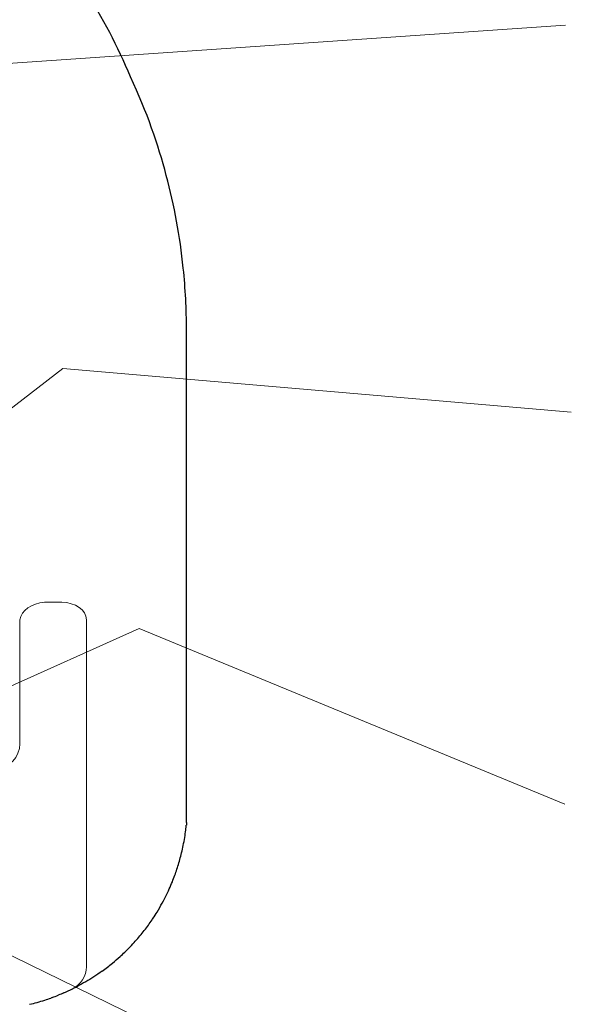
# Model space of a CAD drawing. Units: inches. Extents: x -129.9 to -57.2, y -47.1 to 9.
# Drawn here: x -70 to -69.3, y -1.9 to -0.7 of the extents above; entities that cross this region are included whole.
import ezdxf

# ---------------------------------------------------------------- set-up
doc = ezdxf.new("R2010")
doc.units = ezdxf.units.IN
doc.header["$LTSCALE"] = 0.25
doc.header["$MEASUREMENT"] = 0
for name, color, linetype, lineweight in [('DIM', 61, 'Continuous', 9), ('SPK Heavy', 10, 'Continuous', 25), ('SPK Light', 253, 'Continuous', 15)]:
    doc.layers.add(name, color=color, linetype=linetype, lineweight=lineweight)

msp = doc.modelspace()

# ---------------------------------------------------------------- linework, layer by layer
at = {"layer": 'DIM'}
for p, q in [((-70.25155, -0.77524), (-69.30911, -0.71072)), ((-69.92179, -1.12906), (-70.09705, -1.26403)), ((-69.30213, -1.18213), (-69.92179, -1.12906)), ((-69.82858, -1.44585), (-70.12214, -1.57727)), ((-69.82858, -1.44585), (-69.30988, -1.65996)), ((-70.0213, -1.82667), (-69.30502, -2.17522))]:
    msp.add_line(p, q, dxfattribs=at)
at = {"layer": 'SPK Heavy', "linetype": 'Continuous', "extrusion": (3.67394e-16, 1, -2.22045e-16)}
for p, q in [((-69.77104, -1.5327), (-69.77104, -1.0817)), ((-69.77104, -1.68236), (-69.77104, -1.5327))]:
    msp.add_line(p, q, dxfattribs=at)
at = {"layer": 'SPK Heavy', "linetype": 'Continuous'}
for centre, radius, start, end in [((-70.50137, -1.08171), 0.73033, 0.00134, 5.88424), ((-70.01994, -1.66046), 0.25, 293.4947, 296.13518)]:
    msp.add_arc(centre, radius, start, end, dxfattribs=at)
for centre, major_axis, ratio, start_param, end_param in [((-70.51284, -1.05705), (0.69721, 0.21907), 0.9994001, 0.0939927, 0.4198958), ((-69.77293, -1.70239), (0.00175, 0.01705), 0.0001441, -0.2841661, 0.0013656), ((-70.01998, -1.66043), (0.20759, -0.13939), 0.9999125, -0.0040165, 0.0042227), ((-70.01485, -1.66335), (0.12192, 0.21489), 0.9881587, -1.6426767, -1.6059234), ((-69.98657, -1.77714), (0.17246, 0.04932), 0.7171917, -1.6341874, -1.5276241)]:
    msp.add_ellipse(centre, major_axis=major_axis, ratio=ratio, start_param=start_param, end_param=end_param, dxfattribs=at)
at = {"layer": 'SPK Heavy', "linetype": 'Continuous', "extrusion": (-7.54965e-32, -2.22045e-16, -1)}
msp.add_ellipse((-69.80103, -1.68236), major_axis=(0.02995, -0.00171), ratio=0.9985076, start_param=-0.0573327, end_param=0.0425308, dxfattribs=at)
at = {"layer": 'SPK Heavy', "linetype": 'Continuous'}
for points in [[(-69.77488, -1.00684), (-69.77896, -0.96727), (-69.7924, -0.89513), (-69.81884, -0.81741), (-69.83926, -0.77355)], [(-69.80691, -1.79129), (-69.80462, -1.78756), (-69.80043, -1.7803), (-69.79514, -1.77002), (-69.79081, -1.76061), (-69.78733, -1.75219), (-69.7845, -1.74464), (-69.78198, -1.73722), (-69.77961, -1.72948), (-69.7774, -1.72128), (-69.77536, -1.71253), (-69.7735, -1.70287), (-69.77207, -1.69344), (-69.7715, -1.68833), (-69.77132, -1.68663)], [(-69.90681, -1.88339), (-69.90781, -1.8839), (-69.90856, -1.88427), (-69.90911, -1.88455)], [(-69.92028, -1.88973), (-69.92259, -1.89074), (-69.92493, -1.89171), (-69.92727, -1.89265)], [(-69.94359, -1.89851), (-69.94109, -1.89771), (-69.93865, -1.89688), (-69.93625, -1.89603)], [(-69.93456, -1.89542), (-69.93512, -1.89563), (-69.93569, -1.89583), (-69.93625, -1.89603)]]:
    msp.add_open_spline(points, degree=3, dxfattribs=at)
for points, knots in [([(-69.77132, -1.68663), (-69.7713, -1.68652), (-69.77129, -1.68641), (-69.77128, -1.68631), (-69.77127, -1.68621), (-69.77126, -1.68611), (-69.77125, -1.68603)], [0, 0, 0, 0, 0.5, 0.5, 0.5, 1, 1, 1, 1]), ([(-69.84613, -1.84014), (-69.84158, -1.83575), (-69.83734, -1.83131), (-69.83339, -1.82689), (-69.82945, -1.82246), (-69.82579, -1.81805), (-69.82239, -1.81367), (-69.819, -1.80929), (-69.81585, -1.80494), (-69.81295, -1.80065)], [0, 0, 0, 0, 0.3333333, 0.3333333, 0.3333333, 0.6666667, 0.6666667, 0.6666667, 1, 1, 1, 1]), ([(-69.87369, -1.86321), (-69.87164, -1.86173), (-69.86953, -1.86017), (-69.86738, -1.85851), (-69.86529, -1.8569), (-69.86316, -1.8552), (-69.861, -1.85342), (-69.85802, -1.85097), (-69.85499, -1.84836), (-69.85191, -1.84557), (-69.85, -1.84383), (-69.84807, -1.84203), (-69.84612, -1.84015)], [0.72713775, 0.72713775, 0.72713775, 0.72713775, 0.79306998, 0.79306998, 0.79306998, 0.85714286, 0.85714286, 0.85714286, 0.94522352, 0.94522352, 0.94522352, 1, 1, 1, 1]), ([(-69.87369, -1.86321), (-69.8806, -1.8682), (-69.88758, -1.87266), (-69.8973, -1.87835), (-69.90072, -1.88022), (-69.9034, -1.88163)], [0, 0, 0, 0, 0.02699131, 0.02699131, 0.044036893, 0.044036893, 0.044036893, 0.044036893]), ([(-69.90681, -1.88339), (-69.90605, -1.88301), (-69.90513, -1.88254), (-69.90407, -1.88198), (-69.90385, -1.88187), (-69.90363, -1.88175), (-69.9034, -1.88163)], [0.206934124, 0.206934124, 0.206934124, 0.206934124, 0.285714286, 0.285714286, 0.285714286, 0.301928016, 0.301928016, 0.301928016, 0.301928016]), ([(-69.93456, -1.89542), (-69.93209, -1.89453), (-69.92968, -1.89361), (-69.92739, -1.89269), (-69.92735, -1.89268), (-69.92731, -1.89266), (-69.92727, -1.89265)], [0.36260103, 0.36260103, 0.36260103, 0.36260103, 0.66666667, 0.66666667, 0.66666667, 0.67202431, 0.67202431, 0.67202431, 0.67202431]), ([(-69.90982, -1.8849), (-69.90982, -1.8849), (-69.9098, -1.88488), (-69.90975, -1.88486), (-69.90964, -1.88481), (-69.90943, -1.88471), (-69.90911, -1.88455)], [0.00032663, 0.00032663, 0.00032663, 0.00032663, 0.0322114, 0.0322114, 0.0322114, 0.10066887, 0.10066887, 0.10066887, 0.10066887]), ([(-69.94359, -1.89851), (-69.94363, -1.89853), (-69.94367, -1.89854), (-69.94373, -1.89856), (-69.94376, -1.89857), (-69.94379, -1.89858)], [-0.0024080575, -0.0024080575, -0.0024080575, -0.0024080575, -0.0011949116, -0.0011949116, 0, 0, 0, 0])]:
    msp.add_open_spline(points, degree=3, knots=knots, dxfattribs=at)
at = {"layer": 'SPK Light', "linetype": 'Continuous', "extrusion": (3.67394e-16, 1, -2.22045e-16)}
for p, q in [((-69.94415, -1.41391), (-69.92303, -1.41391)), ((-69.97392, -1.58614), (-69.97392, -1.43512)), ((-69.89303, -1.43512), (-69.89303, -1.85796))]:
    msp.add_line(p, q, dxfattribs=at)
at = {"layer": 'SPK Light', "linetype": 'Continuous', "extrusion": (-8.15779e-32, -2.22045e-16, -1)}
msp.add_arc((69.92303, -1.85796), 0.03, 180, 243.86482, dxfattribs=at)
at = {"layer": 'SPK Light', "linetype": 'Continuous', "extrusion": (-1.75645e-31, -2.22045e-16, -1)}
msp.add_ellipse((-69.94415, -1.43512), major_axis=(-0.02978, -0.00366), ratio=0.7044567, start_param=0.1725633, end_param=1.657078, dxfattribs=at)
at = {"layer": 'SPK Light', "linetype": 'Continuous'}
msp.add_ellipse((-69.92303, -1.43512), major_axis=(0.03, 0), ratio=0.7071068, start_param=0, end_param=1.5707963, dxfattribs=at)
at = {"layer": 'SPK Light', "linetype": 'Continuous', "extrusion": (-1.60237e-31, -2.22045e-16, -1)}
msp.add_ellipse((-70.0037, -1.58614), major_axis=(-0.01178, -0.02759), ratio=0.9912061, start_param=-1.9710342, end_param=-0.406616, dxfattribs=at)

doc.saveas('drawing.dxf')
